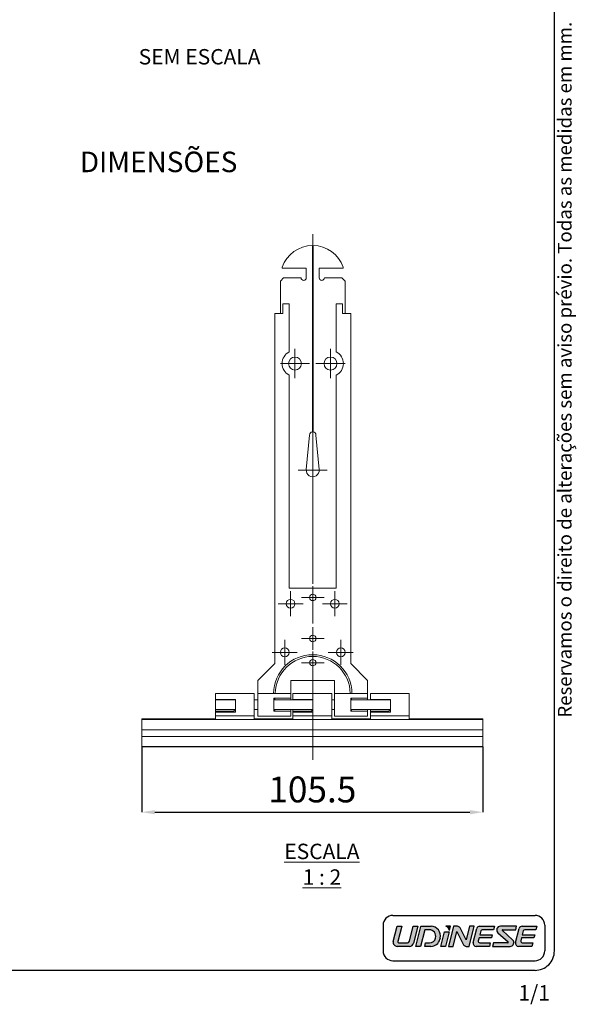
# Model space of a CAD drawing. Units: millimetres. Extents: x 10 to 203, y 5 to 287.
# Drawn here: x 117 to 203, y 5 to 157 of the extents above; entities that cross this region are included whole.
import ezdxf

# ---------------------------------------------------------------- set-up
doc = ezdxf.new("R2010")
doc.units = ezdxf.units.MM
doc.header["$PDSIZE"] = -1
doc.layers.add('DESENHO', color=179, linetype='Continuous', lineweight=15)
doc.layers.add('LAYOUT_', color=7, linetype='Continuous', lineweight=30)
doc.layers.add('LOGOTIPO', color=7, linetype='Continuous')
doc.layers.add('TEXTOS_EM_PORTUGUES', color=7, linetype='Continuous')
doc.styles.add('SLDTEXTSTYLE0', font='TXT', dxfattribs={"width": 0.605})
doc.styles.add('SLDTEXTSTYLE1', font='TXT', dxfattribs={"width": 0.75})
doc.dimstyles.new('SLDDIMSTYLE1', dxfattribs={"dimtxt": 4, "dimasz": 2, "dimexe": 0, "dimexo": 0.0625, "dimgap": 1, "dimtad": 1, "dimdec": 1, "dimlfac": 2, "dimrnd": 1e-09, "dimzin": 12, "dimdsep": 46, "dimtxsty": 'SLDTEXTSTYLE1', "dimsah": 1, "dimcen": 0.09, "dimadec": 0, "dimazin": 3, "dimtfac": 1, "dimtdec": 1, "dimtofl": 0, "dimtmove": 0, "dimatfit": 3, "dimfxl": 0, "dimfrac": 2, "dimtolj": 1, "dimtzin": 12, "dimarcsym": 0})

# ---------------------------------------------------------------- blocks, each defined once
blk = doc.blocks.new('*D36')
at = {"color": 0, "linetype": 'ByBlock', "lineweight": -2}
for p, q in [((136.1486807836516, 44.54349975197204), (136.1486807836516, 34.45203476674011)), ((188.8986807836516, 44.54349975197204), (188.8986807836516, 34.45203476674011)), ((138.1486807836516, 34.45203476674011), (186.8986807836516, 34.45203476674011))]:
    blk.add_line(p, q, dxfattribs=at)
at = {"color": 0, "linetype": 'ByBlock'}
for points in [[(136.1486807836516, 34.45203476674011), (138.1486807836516, 34.11870143340671), (138.1486807836516, 34.78536810007351)], [(188.8986807836516, 34.45203476674011), (186.8986807836516, 34.11870143340671), (186.8986807836516, 34.78536810007351)]]:
    blk.add_solid(points, dxfattribs=at)
at = {"layer": 'DEFPOINTS', "color": 0, "linetype": 'ByBlock'}
for p in [(136.1486807836516, 44.60599975197204), (188.8986807836516, 44.60599975197204)]:
    blk.add_point(p, dxfattribs=at)
at = {"color": 0, "linetype": 'ByBlock', "insert": (162.5236807836516, 37.45203476674011), "char_height": 4, "attachment_point": 5, "style": 'SLDTEXTSTYLE1'}
blk.add_mtext('105.5', dxfattribs=at)
blk = doc.blocks.new('SW_CENTERMARKSYMBOL_0')
at = {"layer": 'DESENHO', "color": 0}
for p, q in [((0, 1.250000000000001), (0, 2.250000000000002)), ((-1.250000000000001, 0), (-2.250000000000002, 0)), ((0, 0), (-1.250000000000001, 0)), ((0, 0), (0, 1.250000000000001)), ((0, 0), (0, -1.250000000000001)), ((0, 0), (1.250000000000001, 0)), ((1.250000000000001, 0), (2.250000000000002, 0)), ((0, -1.250000000000001), (0, -2.250000000000002))]:
    blk.add_line(p, q, dxfattribs=at)
blk = doc.blocks.new('SW_CENTERMARKSYMBOL_1')
at = {"layer": 'DESENHO', "color": 0}
for p, q in [((0, 1.250000000000001), (0, 2.250000000000002)), ((-1.250000000000001, 0), (-2.250000000000002, 0)), ((0, 0), (-1.250000000000001, 0)), ((0, 0), (0, 1.250000000000001)), ((0, 0), (0, -1.250000000000001)), ((0, 0), (1.250000000000001, 0)), ((1.250000000000001, 0), (2.250000000000002, 0)), ((0, -1.250000000000001), (0, -2.250000000000002))]:
    blk.add_line(p, q, dxfattribs=at)
blk = doc.blocks.new('SW_CENTERMARKSYMBOL_2')
at = {"layer": 'DESENHO', "color": 0}
for p, q in [((0, 1.249999999999987), (0, 1.749999999999988)), ((-1.250000000000001, 0), (-1.750000000000002, 0)), ((0, 0), (-1.250000000000001, 0)), ((0, 0), (0, 1.249999999999987)), ((0, 0), (0, -1.250000000000001)), ((0, 0), (1.249999999999973, 0)), ((1.249999999999973, 0), (1.749999999999974, 0)), ((0, -1.250000000000001), (0, -4.018540411219962))]:
    blk.add_line(p, q, dxfattribs=at)
blk = doc.blocks.new('SW_CENTERMARKSYMBOL_3')
at = {"layer": 'DESENHO', "color": 0}
for p, q in [((0, 1.250000000000001), (0, 1.924999999999996)), ((-1.250000000000001, 0), (-1.924999999999982, 0)), ((0, 0), (-1.250000000000001, 0)), ((0, 0), (0, 1.250000000000001)), ((0, 0), (0, -1.250000000000001)), ((0, 0), (1.250000000000001, 0)), ((1.250000000000001, 0), (1.92500000000001, 0)), ((0, -1.250000000000001), (0, -1.924999999999982))]:
    blk.add_line(p, q, dxfattribs=at)
blk = doc.blocks.new('SW_CENTERMARKSYMBOL_4')
at = {"layer": 'DESENHO', "color": 0}
for p, q in [((0, 1.250000000000001), (0, 1.924999999999996)), ((-1.250000000000001, 0), (-1.92500000000001, 0)), ((0, 0), (-1.250000000000001, 0)), ((0, 0), (0, 1.250000000000001)), ((0, 0), (0, -1.250000000000001)), ((0, 0), (1.250000000000001, 0)), ((1.250000000000001, 0), (1.924999999999982, 0)), ((0, -1.250000000000001), (0, -1.924999999999982))]:
    blk.add_line(p, q, dxfattribs=at)
blk = doc.blocks.new('SW_CENTERMARKSYMBOL_5')
at = {"layer": 'DESENHO', "color": 0}
for p, q in [((0, 1.250000000000001), (0, 1.750000000000002)), ((-1.250000000000001, 0), (-1.750000000000002, 0)), ((0, 0), (-1.250000000000001, 0)), ((0, 0), (0, 1.250000000000001)), ((0, 0), (0, -1.250000000000001)), ((0, 0), (1.249999999999973, 0)), ((1.249999999999973, 0), (1.749999999999974, 0)), ((0, -1.250000000000001), (0, -15.02821982002712))]:
    blk.add_line(p, q, dxfattribs=at)
blk = doc.blocks.new('SW_CENTERMARKSYMBOL_6')
at = {"layer": 'DESENHO', "color": 0}
for p, q in [((0, 1.250000000000008), (0, 1.750000000000008)), ((-1.250000000000001, 0), (-1.750000000000002, 0)), ((0, 0), (-1.250000000000001, 0)), ((0, 0), (0, 1.250000000000008)), ((0, 0), (0, -1.250000000000001)), ((0, 0), (1.249999999999973, 0)), ((1.249999999999973, 0), (1.749999999999974, 0)), ((0, -1.250000000000001), (0, -1.750000000000002))]:
    blk.add_line(p, q, dxfattribs=at)
blk = doc.blocks.new('SW_CENTERMARKSYMBOL_7')
at = {"layer": 'DESENHO', "color": 0}
for p, q in [((0, 1.250000000000001), (0, 1.92500000000001)), ((-1.250000000000001, 0), (-1.92500000000001, 0)), ((0, 0), (-1.250000000000001, 0)), ((0, 0), (0, 1.250000000000001)), ((0, 0), (0, -1.250000000000001)), ((0, 0), (1.250000000000001, 0)), ((1.250000000000001, 0), (1.92500000000001, 0)), ((0, -1.250000000000001), (0, -1.92500000000001))]:
    blk.add_line(p, q, dxfattribs=at)
blk = doc.blocks.new('SW_CENTERMARKSYMBOL_8')
at = {"layer": 'DESENHO', "color": 0}
for p, q in [((0, 1.250000000000001), (0, 1.924999999999996)), ((-1.250000000000001, 0), (-1.92500000000001, 0)), ((0, 0), (-1.250000000000001, 0)), ((0, 0), (0, 1.250000000000001)), ((0, 0), (0, -1.250000000000001)), ((0, 0), (1.250000000000001, 0)), ((1.250000000000001, 0), (1.924999999999982, 0)), ((0, -1.250000000000001), (0, -1.924999999999996))]:
    blk.add_line(p, q, dxfattribs=at)
blk = doc.blocks.new('SW_CENTERMARKSYMBOL_9')
at = {"layer": 'DESENHO', "color": 0}
for p, q in [((0, 1.250000000000001), (0, 36.49111219036469)), ((-1.250000000000001, 0), (-2.250000000000002, 0)), ((0, 0), (-1.250000000000001, 0)), ((0, 0), (0, 1.250000000000001)), ((0, 0), (0, -1.250000000000001)), ((0, 0), (1.249999999999973, 0)), ((1.249999999999973, 0), (2.249999999999974, 0)), ((0, -1.250000000000001), (0, -17.58506622535599))]:
    blk.add_line(p, q, dxfattribs=at)

msp = doc.modelspace()

# ---------------------------------------------------------------- hatches: boundary and pattern name
at = {"layer": 'LOGOTIPO'}
h = msp.add_hatch(color=0, dxfattribs=at)
edge = h.paths.add_edge_path(flags=0)
edge.add_arc((175.6577523928365, 14.33078248125872), 0.6215022067439978, 165.9002466872054, 270.0000000000008)
edge.add_line((175.6577523928365, 13.7092802745147), (177.5802283694024, 13.70928027451477))
edge.add_arc((177.5802283694025, 14.33060966103763), 0.6213293865228576, 269.999999999993, 346.0258134815784)
edge.add_line((178.1831692772032, 14.1805681059364), (178.839240418302, 16.81698525803304))
edge.add_line((178.839240418302, 16.81698525803304), (178.1219678942961, 16.81698525803304))
edge.add_line((178.1219678942961, 16.81698525803304), (177.5413024847842, 14.49426801181148))
edge.add_arc((177.2397798011778, 14.56964687802445), 0.3108020305607972, 269.99999999998954, 345.9640792897606, ccw=False)
edge.add_line((177.2397798011777, 14.25884484746364), (175.9145884947553, 14.25884484746374))
edge.add_arc((175.9145884947552, 14.41257304942106), 0.1537282019573158, 165.9002466872169, 270.0000000000318, ccw=False)
edge.add_line((175.765491652475, 14.45002290521597), (176.3600206675059, 16.81698525803305))
edge.add_line((176.3600206675059, 16.81698525803305), (175.6414242047224, 16.81698525803305))
edge.add_line((175.6414242047224, 16.81698525803305), (175.0549741431988, 14.48218715341696))
h = msp.add_hatch(color=0, dxfattribs=at)
edge = h.paths.add_edge_path(flags=0)
edge.add_arc((180.6066270088186, 15.25565330975113), 1.017858298491686, 346.0457995539381, 450.0000000000008)
edge.add_line((180.6066270088186, 16.2735116082428), (179.9080033703141, 16.2735116082428))
edge.add_line((179.9080033703141, 16.2735116082428), (179.2669608844476, 13.7092802745147))
edge.add_line((179.2669608844476, 13.7092802745147), (178.5458486518407, 13.7092802745147))
edge.add_line((178.5458486518407, 13.7092802745147), (179.3080372918932, 16.75810782670517))
edge.add_arc((179.3834456789439, 16.73925618128046), 0.07772907675255764, 89.99999999995731, 165.9640792896989, ccw=False)
edge.add_line((179.3834456789439, 16.81698525803309), (180.8960502920245, 16.81698525803314))
edge.add_arc((180.8960502920244, 15.35582443589626), 1.461160822136881, -14.087393022713513, 89.99999999999687, ccw=False)
edge.add_line((182.3132675721362, 15.00017555131993), (182.2658222392574, 14.81111170623977))
edge.add_arc((180.853323204415, 15.16557655313132), 1.456296278616622, 270, 345.91260697728615, ccw=False)
edge.add_line((180.853323204415, 13.7092802745147), (179.9077796191931, 13.7092802745147))
edge.add_line((179.9077796191931, 13.7092802745147), (180.045167473149, 14.25884484746363))
edge.add_line((180.045167473149, 14.25884484746363), (180.6602777965311, 14.25884484746369))
edge.add_arc((180.6602777965312, 15.2147789639596), 0.9559341164959172, 269.9999999999991, 346.0457995539397)
edge.add_line((181.5880011475079, 14.98425907515753), (181.5944470847016, 15.01020063917934))
h = msp.add_hatch(color=0, dxfattribs=at)
edge = h.paths.add_edge_path(flags=0)
edge.add_arc((182.8690226920802, 15.98592266097115), 0.8832940640049242, 12.91508462705582, 70.19774029422416)
edge.add_line((183.1682606630509, 16.8169852580331), (183.8885031823768, 16.8169852580331))
edge.add_line((183.8885031823768, 16.8169852580331), (183.7299715219689, 16.18334483758745))
h = msp.add_hatch(color=0, dxfattribs=at)
edge = h.paths.add_edge_path(flags=0)
edge.add_line((186.3268056121938, 14.71951217157491), (185.3804951557907, 16.56358216118051))
edge.add_arc((184.9656370667342, 16.35069189681242), 0.4662933612205732, 27.16526500442109, 90.00000000008032)
edge.add_line((184.9656370667336, 16.8169852580331), (184.3688188428421, 16.81698525803309))
edge.add_line((184.3688188428421, 16.81698525803309), (183.5919111973537, 13.7092802745147))
edge.add_line((183.5919111973537, 13.7092802745147), (184.3128008491956, 13.7092802745147))
edge.add_line((184.3128008491956, 13.7092802745147), (184.8849103820498, 15.99777319474027))
edge.add_line((184.8849103820498, 15.99777319474027), (185.9295763393944, 13.96256220039575))
edge.add_arc((186.3442847813421, 14.17543044488396), 0.4661501703681106, 207.1712547546421, 270.000000000165)
edge.add_line((186.3442847813434, 13.70928027451585), (186.7954285671524, 13.70928027451585))
edge.add_line((186.7954285671524, 13.70928027451585), (187.5723362126409, 16.81698525803435))
edge.add_line((187.5723362126409, 16.81698525803435), (186.851161329908, 16.81698525803435))
edge.add_line((186.851161329908, 16.81698525803435), (186.3268056121938, 14.71951217157491))
h = msp.add_hatch(color=0, dxfattribs=at)
edge = h.paths.add_edge_path(flags=0)
edge.add_line((190.0608288753349, 14.25884484746364), (189.9186104543091, 13.7092802745147))
edge.add_line((189.9186104543091, 13.7092802745147), (187.8726386946292, 13.70928027451468))
edge.add_arc((187.8726386946292, 14.17543044488304), 0.466150170368367, 165.947956938766, 270, ccw=False)
edge.add_line((187.4204377964049, 14.28861316873998), (187.9649263720091, 16.46401781152169))
edge.add_arc((188.4171272702333, 16.35083508766466), 0.4661501703683788, 89.99999999998869, 165.9479569387547, ccw=False)
edge.add_line((188.4171272702334, 16.8169852580331), (190.6955181816193, 16.81698525803305))
edge.add_line((190.6955181816193, 16.81698525803305), (190.5595840004554, 16.27323551546524))
edge.add_line((190.5595840004554, 16.27323551546524), (188.8198059973294, 16.27313420090386))
edge.add_arc((188.8198195726183, 16.04001875618829), 0.2331154451108496, 90.00333657325847, 165.9466798591696)
edge.add_line((188.59368123298, 16.09662495810021), (188.4434227851272, 15.49635158227947))
edge.add_line((188.4434227851272, 15.49635158227947), (190.3657276879183, 15.49630175513679))
edge.add_line((190.3657276879183, 15.49630175513679), (190.2488881415146, 15.0301062536815))
edge.add_line((190.2488881415146, 15.0301062536815), (188.3269999835353, 15.03015607002182))
edge.add_line((188.3269999835353, 15.03015607002182), (188.2066029552791, 14.54820877124125))
edge.add_arc((188.432572322575, 14.49175853203833), 0.2329136845747031, 165.9738043624028, 270.0000000000008)
edge.add_line((188.432572322575, 14.25884484746364), (190.0608288753349, 14.25884484746364))
h = msp.add_hatch(color=0, dxfattribs=at)
edge = h.paths.add_edge_path(flags=0)
edge.add_arc((191.6231963472093, 16.24455538684342), 0.572429871189617, 90, 228.0364727163088)
edge.add_line((191.2404368733525, 15.81891335108689), (192.8267658364344, 14.39240377668885))
edge.add_arc((192.7755461346039, 14.33544566161392), 0.07660081415030567, -89.99999999997948, 48.03647271630132, ccw=False)
edge.add_line((192.7755461346039, 14.25884484746364), (190.5414778007214, 14.25884484746364))
edge.add_line((190.5414778007214, 14.25884484746364), (190.3992593796957, 13.7092802745147))
edge.add_line((190.3992593796957, 13.7092802745147), (193.1395595093628, 13.70928027451457))
edge.add_arc((193.1395595093627, 14.28186014259098), 0.572579868076414, 270.0000000000122, 408.0281499899015)
edge.add_line((193.5224811202382, 14.70755809331546), (191.9321833499527, 16.1380544885488))
edge.add_arc((191.9841422911421, 16.1958177856779), 0.07769382256492928, 89.9999999999992, 228.0281499899016, ccw=False)
edge.add_line((191.9841422911421, 16.2735116082428), (194.0035155580788, 16.27351160824281))
edge.add_line((194.0035155580788, 16.27351160824281), (194.1393807177008, 16.8169852580331))
edge.add_line((194.1393807177008, 16.8169852580331), (191.6231963472093, 16.8169852580331))
h = msp.add_hatch(color=0, dxfattribs=at)
edge = h.paths.add_edge_path(flags=0)
edge.add_arc((195.3872065204528, 16.04001872717095), 0.2331171589123595, 89.99808524951538, 165.9466798592196, ccw=False)
edge.add_line((195.3872143109253, 16.27313588595318), (197.1270156566897, 16.27307774405355))
edge.add_line((197.1270156566897, 16.27307774405355), (197.2629033166033, 16.81698525803305))
edge.add_line((197.2629033166033, 16.81698525803305), (194.9845178141017, 16.8169852580331))
edge.add_arc((194.9845178141017, 16.35083508766468), 0.4661501703683962, 90, 165.9478906332064)
edge.add_line((194.5323170468585, 16.46401833483118), (193.9878258021932, 14.28861371657783))
edge.add_arc((194.440026588582, 14.17543046461931), 0.46615019010462, 165.9478906332098, 270.0000000000008)
edge.add_line((194.440026588582, 13.7092802745147), (196.4859956804488, 13.7092802745147))
edge.add_line((196.4859956804488, 13.7092802745147), (196.6311988724206, 14.25884484746363))
edge.add_line((196.6311988724206, 14.25884484746363), (194.9999500007762, 14.25884484746364))
edge.add_arc((194.9999500007762, 14.49175392723893), 0.2329090797752655, 165.9891834554762, 270, ccw=False)
edge.add_line((194.7739699572909, 14.54814239581296), (194.8942036458745, 15.02998584468836))
edge.add_line((194.8942036458745, 15.02998584468836), (196.816230718791, 15.0299360247473))
edge.add_line((196.816230718791, 15.0299360247473), (196.9330702651948, 15.49613152620215))
edge.add_line((196.9330702651948, 15.49613152620215), (195.0107653624038, 15.49618135334484))
edge.add_line((195.0107653624038, 15.49618135334484), (195.1610665183068, 16.09662534523611))
msp.add_hatch(color=0, dxfattribs=at).paths.add_polyline_path([(183.6746101160363, 15.96250355287288), (182.9537968055233, 15.962587611733), (182.3904834578264, 13.7092802745147), (183.1113177825514, 13.7092802745147)], flags=0)

# ---------------------------------------------------------------- linework, layer by layer
at = {"color": 0, "linetype": 'Continuous', "lineweight": 15}
for p, q in [((162.5361807836516, 93.2694375603622), (162.5361807836516, 122.0716938355586)), ((162.6361807836516, 122.0716938355586), (162.6361807836516, 93.2694375603622)), ((161.5861807836516, 118.5719438418089), (157.9547663128878, 118.5719438418089)), ((161.5861807836516, 117.0719438418089), (161.5861807836516, 118.5719438418089)), ((163.5861807836516, 118.5719438418089), (167.2175952544154, 118.5719438418089)), ((163.5861807836516, 117.0719438418089), (163.5861807836516, 118.5719438418089)), ((158.0861807836516, 117.0719438418089), (157.5861807836516, 116.5719438418089)), ((157.5861807836516, 116.5719438418089), (157.5861807836516, 111.5719438418089)), ((158.0861807836516, 117.0719438418089), (160.7861807836516, 117.0719438418089)), ((167.0861807836516, 117.0719438418089), (164.3861807836516, 117.0719438418089)), ((167.5861807836516, 116.5719438418089), (167.0861807836516, 117.0719438418089)), ((167.5861807836516, 116.5719438418089), (167.5861807836516, 111.5719438418089)), ((157.9611807836516, 111.5719438418089), (157.9611807836516, 113.0719438418089)), ((157.9611807836516, 113.0719438418089), (158.9611807836516, 113.0719438418089)), ((158.9611807836516, 113.0719438418089), (158.9611807836516, 105.6203806630512)), ((166.2111807836516, 105.6203806630512), (166.2111807836516, 113.0719438418089)), ((166.2111807836516, 113.0719438418089), (167.2111807836516, 113.0719438418089)), ((167.2111807836516, 113.0719438418089), (167.2111807836516, 111.5719438418089)), ((156.7111807836516, 57.44694384180889), (156.7111807836516, 111.5719438418089)), ((156.7111807836516, 111.5719438418089), (157.9611807836516, 111.5719438418089)), ((167.2111807836516, 111.5719438418089), (168.4611807836516, 111.5719438418089)), ((168.4611807836516, 111.5719438418089), (168.4611807836516, 57.44694384180889)), ((158.9611807836516, 102.0235070205666), (158.9611807836516, 69.0719438418089)), ((166.2111807836516, 69.0719438418089), (166.2111807836516, 102.0235070205666)), ((161.5904341044704, 87.4140771739941), (162.0861807836516, 92.77194384180892)), ((163.5819274628329, 87.4140771739941), (163.0861807836516, 92.77194384180892)), ((158.9611807836516, 69.0719438418089), (166.2111807836516, 69.0719438418089)), ((154.0861807836516, 54.8219438418089), (156.7111807836516, 57.44694384180889)), ((168.4611807836516, 57.44694384180889), (171.0861807836516, 54.8219438418089)), ((154.0861807836516, 52.8219438418089), (154.0861807836516, 54.8219438418089)), ((165.9611807836516, 54.8219438418089), (159.2111807836516, 54.8219438418089)), ((159.2111807836516, 54.8219438418089), (159.2111807836516, 52.8219438418089)), ((165.9611807836516, 52.8219438418089), (165.9611807836516, 54.8219438418089)), ((171.0861807836516, 54.8219438418089), (171.0861807836516, 52.8219438418089)), ((153.5236807836516, 52.82194384180887), (147.5236807836516, 52.82194384180887)), ((147.5236807836516, 52.82194384180887), (147.5236807836516, 51.88985818521791)), ((150.6236807836516, 51.88985818521791), (147.5236807836516, 51.88985818521791)), ((147.5236807836516, 51.82194384180887), (147.5236807836516, 51.88985818521791)), ((150.6236807836516, 51.82194384180887), (147.5236807836516, 51.82194384180887)), ((147.5236807836516, 51.82194384180887), (147.5236807836516, 50.32194384180887)), ((150.4236807836516, 51.88985818521791), (150.4236807836516, 51.82194384180887)), ((150.6236807836516, 49.90470455170195), (150.6236807836516, 51.88985818521791)), ((153.5236807836516, 49.3521171431428), (153.5236807836516, 52.82194384180887)), ((154.0861807836516, 51.82194384180887), (153.5236807836516, 51.82194384180887)), ((154.0861807836516, 52.8219438418089), (154.0861807836516, 49.3219438418089)), ((156.6486807836516, 52.8219438418089), (154.0861807836516, 52.8219438418089)), ((156.7860027290212, 52.81786529020554), (156.511358838282, 52.82602239341225)), ((156.5861807836516, 52.0719438418089), (159.2111807836516, 52.0719438418089)), ((156.5861807836516, 50.0719438418089), (156.5861807836516, 52.0719438418089)), ((162.6236807836517, 51.82194384180887), (156.5861807836516, 51.82194384180887)), ((156.7860632834952, 52.8219438418089), (156.6486807836516, 52.8219438418089)), ((156.7111807836516, 52.0719438418089), (156.7111807836516, 51.82194384180887)), ((156.7860632834952, 52.8219438418089), (156.7860027290212, 52.81786529020554)), ((159.2111807836516, 52.8219438418089), (156.7860632834952, 52.8219438418089)), ((159.2111807836516, 52.8219438418089), (159.2111807836516, 52.0719438418089)), ((159.2111807836516, 51.82194384180887), (159.2111807836516, 52.0719438418089)), ((165.5236807836516, 52.82194384180887), (159.5236807836516, 52.82194384180887)), ((159.5236807836516, 52.82194384180887), (159.5236807836516, 51.88985818521791)), ((162.6236807836517, 51.88985818521791), (159.5236807836516, 51.88985818521791)), ((159.5236807836516, 51.82194384180887), (159.5236807836516, 51.88985818521792)), ((162.4236807836516, 51.88985818521792), (162.4236807836516, 51.82194384180887)), ((162.6236807836517, 49.90470455170195), (162.6236807836517, 51.88985818521791)), ((165.5236807836516, 49.3521171431428), (165.5236807836516, 52.82194384180887)), ((165.9611807836516, 51.82194384180887), (165.5236807836516, 51.82194384180887)), ((165.9611807836516, 52.8219438418089), (165.9611807836516, 49.3219438418089)), ((168.386298283808, 52.8219438418089), (165.9611807836516, 52.8219438418089)), ((168.386298283808, 52.8219438418089), (168.6610632834952, 52.8219438418089)), ((168.4611807836516, 52.0719438418089), (171.0861807836516, 52.0719438418089)), ((168.4611807836516, 50.0719438418089), (168.4611807836516, 52.0719438418089)), ((174.6236807836516, 51.82194384180887), (168.4611807836516, 51.82194384180887)), ((168.5861807836516, 52.0719438418089), (168.5861807836516, 51.82194384180887)), ((171.0861807836516, 52.8219438418089), (168.6610632834952, 52.8219438418089)), ((171.0861807836516, 52.8219438418089), (171.0861807836516, 52.0719438418089)), ((171.0861807836516, 51.82194384180887), (171.0861807836516, 52.0719438418089)), ((177.5236807836516, 52.82194384180887), (171.5236807836516, 52.82194384180887)), ((171.5236807836516, 52.82194384180887), (171.5236807836516, 51.88985818521791)), ((174.6236807836516, 51.88985818521791), (171.5236807836516, 51.88985818521791)), ((171.5236807836516, 51.82194384180887), (171.5236807836516, 51.88985818521791)), ((174.4236807836516, 51.88985818521791), (174.4236807836516, 51.82194384180887)), ((174.6236807836516, 49.90470455170195), (174.6236807836516, 51.88985818521791)), ((177.5236807836516, 49.3521171431428), (177.5236807836516, 52.82194384180887)), ((147.5236807836516, 50.32194384180887), (150.6236807836516, 50.32194384180887)), ((147.5236807836516, 50.0793670250509), (147.5236807836516, 50.32194384180887)), ((150.4236807836516, 50.32194384180887), (150.4236807836516, 50.0793670250509)), ((150.4236807836516, 50.25402949839984), (150.6236807836516, 50.25402949839984)), ((153.5236807836516, 50.32194384180887), (154.0861807836516, 50.32194384180887)), ((156.5861807836516, 50.32194384180887), (162.6236807836517, 50.32194384180887)), ((156.7111807836516, 50.32194384180887), (156.7111807836516, 50.0719438418089)), ((159.2111807836516, 50.0719438418089), (159.2111807836516, 50.32194384180887)), ((159.5236807836516, 50.0793670250509), (159.5236807836516, 50.32194384180887)), ((162.4236807836516, 50.32194384180887), (162.4236807836516, 50.0793670250509)), ((162.4236807836516, 50.25402949839984), (162.6236807836517, 50.25402949839984)), ((165.5236807836516, 50.32194384180887), (165.9611807836516, 50.32194384180887)), ((168.4611807836516, 50.32194384180887), (174.6236807836516, 50.32194384180887)), ((168.5861807836516, 50.32194384180887), (168.5861807836516, 50.0719438418089)), ((171.0861807836516, 50.0719438418089), (171.0861807836516, 50.32194384180887)), ((171.5236807836516, 50.0793670250509), (171.5236807836516, 50.32194384180887)), ((174.4236807836516, 50.32194384180887), (174.4236807836516, 50.0793670250509)), ((174.4236807836516, 50.25402949839984), (174.6236807836516, 50.25402949839984)), ((136.1486807836516, 48.9031443968914), (147.5236807836516, 48.9031443968914)), ((136.1486807836516, 48.77414761131545), (136.1486807836516, 48.9031443968914)), ((147.5236807836516, 48.77414761131545), (136.1486807836516, 48.77414761131545)), ((136.1486807836516, 48.77414761131545), (136.1486807836516, 47.19843630125794)), ((147.5236807836516, 50.0793670250509), (150.4236807836516, 50.0793670250509)), ((147.5236807836516, 50.0793670250509), (147.5236807836516, 49.90470455170195)), ((147.5236807836516, 49.90470455170195), (150.6236807836516, 49.90470455170195)), ((147.5236807836516, 49.90470455170195), (147.5236807836516, 49.3521171431428)), ((153.5236807836516, 49.3521171431428), (147.5236807836516, 49.3521171431428)), ((147.5236807836516, 49.3521171431428), (147.5236807836516, 48.77414761131545)), ((153.5236807836516, 48.77414761131545), (147.5236807836516, 48.77414761131545)), ((153.5236807836516, 48.77414761131545), (153.5236807836516, 49.3521171431428)), ((153.5236807836516, 48.9031443968914), (159.5236807836516, 48.9031443968914)), ((159.5236807836516, 48.77414761131545), (153.5236807836516, 48.77414761131545)), ((154.0861807836516, 49.3219438418089), (159.2111807836516, 49.3219438418089)), ((159.2111807836516, 50.0719438418089), (156.5861807836516, 50.0719438418089)), ((159.2111807836516, 50.0719438418089), (159.2111807836516, 49.3219438418089)), ((159.5236807836516, 50.0793670250509), (162.4236807836516, 50.0793670250509)), ((159.5236807836516, 50.0793670250509), (159.5236807836516, 49.90470455170195)), ((159.5236807836516, 49.90470455170195), (162.6236807836517, 49.90470455170195)), ((159.5236807836516, 49.90470455170195), (159.5236807836516, 49.3521171431428)), ((165.5236807836516, 49.3521171431428), (159.5236807836516, 49.3521171431428)), ((159.5236807836516, 49.3521171431428), (159.5236807836516, 48.77414761131545)), ((165.5236807836516, 48.77414761131545), (159.5236807836516, 48.77414761131545)), ((165.5236807836516, 48.77414761131545), (165.5236807836516, 49.3521171431428)), ((165.5236807836516, 48.9031443968914), (171.5236807836516, 48.9031443968914)), ((171.5236807836516, 48.77414761131545), (165.5236807836516, 48.77414761131545)), ((165.9611807836516, 49.3219438418089), (171.0861807836516, 49.3219438418089)), ((171.0861807836516, 50.0719438418089), (168.4611807836516, 50.0719438418089)), ((171.0861807836516, 50.0719438418089), (171.0861807836516, 49.3219438418089)), ((171.5236807836516, 50.0793670250509), (174.4236807836516, 50.0793670250509)), ((171.5236807836516, 50.0793670250509), (171.5236807836516, 49.90470455170195)), ((171.5236807836516, 49.90470455170195), (174.6236807836516, 49.90470455170195)), ((171.5236807836516, 49.90470455170195), (171.5236807836516, 49.3521171431428)), ((177.5236807836516, 49.3521171431428), (171.5236807836516, 49.3521171431428)), ((171.5236807836516, 49.3521171431428), (171.5236807836516, 48.77414761131545)), ((177.5236807836516, 48.77414761131545), (171.5236807836516, 48.77414761131545)), ((177.5236807836516, 48.77414761131545), (177.5236807836516, 49.3521171431428)), ((188.8986807836516, 48.9031443968914), (177.5236807836516, 48.9031443968914)), ((188.8986807836516, 48.77414761131545), (177.5236807836516, 48.77414761131545)), ((188.8986807836516, 48.77414761131545), (188.8986807836516, 48.9031443968914)), ((188.8986807836516, 48.77414761131545), (188.8986807836516, 47.19843630125794)), ((188.8986807836516, 47.19843630125794), (136.1486807836516, 47.19843630125794)), ((136.1486807836516, 47.19843630125794), (136.1486807836516, 46.14564960429075)), ((188.8986807836516, 47.19843630125794), (188.8986807836516, 46.14564960429075)), ((188.8986807836516, 46.14564960429075), (136.1486807836516, 46.14564960429075)), ((136.1486807836516, 46.14564960429075), (136.1486807836516, 44.60599975197204)), ((188.8986807836516, 46.14564960429075), (188.8986807836516, 44.60599975197204)), ((188.8986807836516, 44.60599975197204), (136.1486807836516, 44.60599975197204)), ((136.1486807836516, 44.60599975197204), (136.1486807836516, 44.55296366572922)), ((136.1486807836516, 44.55296366572922), (188.8986807836516, 44.55296366572922)), ((188.8986807836516, 44.60599975197204), (188.8986807836516, 44.55296366572922))]:
    msp.add_line(p, q, dxfattribs=at)
for centre, radius in [((159.8361807836516, 103.8219438418089), 1), ((165.3361807836516, 103.8219438418089), 1), ((159.1611807836516, 66.69030271243517), 0.6749999999999545), ((162.5861807836516, 67.66021035328303), 0.5), ((166.0111807836516, 66.69030271243517), 0.674999999999983), ((162.5861807836516, 61.31533184695431), 0.5), ((158.2486807836516, 59.17016410243504), 0.6750000000000398), ((166.9236807836516, 59.17016410243504), 0.6750000000000114), ((162.5861807836516, 57.5719438418089), 0.5)]:
    msp.add_circle(centre, radius, dxfattribs=at)
for centre, radius, start, end in [((162.5861807836516, 117.0719438418089), 5.000000000000006, 90.57296734485696, 160.9416675171072), ((162.5861807836516, 117.0719438418089), 5.000000000000001, 19.0583324828929, 89.42703265514272), ((157.9547663128878, 118.6719438418089), 0.1000000000000143, 160.9416675171076, 270.0000000000008), ((167.2175952544154, 118.6719438418089), 0.09999999999999432, 270.0000000000008, 19.05833248290304), ((161.1861807836516, 117.0719438418089), 0.4000000000000057, 180, 0), ((163.9861807836516, 117.0719438418089), 0.3999999999999773, 180, 0), ((159.8361807836516, 103.8219438418089), 2.000000000000006, 115.9444797723696, 244.0555202276318), ((165.3361807836516, 103.8219438418089), 2.000000000000019, 295.9444797723706, 64.05552022762973), ((162.5861807836516, 92.77194384180889), 0.5000000000000033, 95.73917047726478, 179.9999999999968), ((162.5861807836516, 92.77194384180889), 0.5000000000000061, 3.256887993818641e-12, 84.26082952273198), ((162.5861807836516, 87.3219438418089), 1.00000000000002, 174.7136519412064, 5.286348058793467), ((162.5861807836516, 52.73378946146701), 6.075522083054254, 0.8313773065696248, 179.1301552910875), ((162.5861807836516, 52.73378946146701), 5.800787378485272, 0.8707556482518483, 179.1292443517482)]:
    msp.add_arc(centre, radius, start, end, dxfattribs=at)
at = {"layer": 'DESENHO', "color": 0, "lineweight": 30}
for p, q in [((174.9811969130173, 18.49859389592369), (196.9811969130173, 18.49859389592369)), ((173.4811969130172, 16.99859389592368), (173.4811969130172, 12.9985938959237)), ((198.4811969130172, 16.99859389592368), (198.4811969130172, 12.9985938959237)), ((174.9811969130173, 11.49859389592369), (196.9811969130173, 11.49859389592369))]:
    msp.add_line(p, q, dxfattribs=at)
for centre, radius, start, end in [((174.9811969130173, 16.99859389592369), 1.500000000000028, 90, 180.0000000000012), ((196.9811969130173, 16.99859389592369), 1.5, 4.071109992273301e-13, 90), ((174.9811969130173, 12.99859389592369), 1.500000000000028, 179.9999999999996, 270.0000000000008), ((196.9811969130173, 12.99859389592369), 1.500000000000002, 270.0000000000008, 4.071109992273379e-13)]:
    msp.add_arc(centre, radius, start, end, dxfattribs=at)
at = {"layer": 'LAYOUT_', "color": 0, "lineweight": 30}
for p, q in [((199.9811969130172, 12.99859389592371), (199.9811969130172, 283.9985938959237)), ((196.9811969130172, 9.99859389592369), (12.98119691301727, 9.998593895923685))]:
    msp.add_line(p, q, dxfattribs=at)
msp.add_arc((196.9811969130173, 12.99859389592369), 3.000000000000004, 269.9999999999997, 3.731850826250562e-13, dxfattribs=at)
at = {"layer": 'LOGOTIPO', "color": 0}
for p, q in [((175.0549741431988, 14.48218715341696), (175.6414242047224, 16.81698525803305)), ((175.6414242047224, 16.81698525803305), (176.3600206675059, 16.81698525803305)), ((176.3600206675059, 16.81698525803305), (175.765491652475, 14.45002290521597)), ((177.5413024847841, 14.49426801181149), (178.1219678942961, 16.81698525803304)), ((178.1219678942961, 16.81698525803304), (178.839240418302, 16.81698525803304)), ((178.839240418302, 16.81698525803304), (178.1831692772032, 14.1805681059364)), ((178.5458486518407, 13.7092802745147), (179.3080372918933, 16.75810782670516)), ((179.3834456789439, 16.81698525803309), (180.8960502920245, 16.8169852580331)), ((183.8885031823768, 16.8169852580331), (183.1682606630509, 16.8169852580331)), ((184.3688188428421, 16.81698525803309), (183.5919111973537, 13.7092802745147)), ((183.7299715219689, 16.18334483758745), (183.8885031823768, 16.8169852580331)), ((184.9656370667336, 16.8169852580331), (184.3688188428421, 16.81698525803309)), ((186.851161329908, 16.81698525803435), (186.3268056121938, 14.71951217157491)), ((186.7954285671525, 13.70928027451585), (187.5723362126409, 16.81698525803435)), ((187.5723362126409, 16.81698525803435), (186.851161329908, 16.81698525803435)), ((188.4171272702334, 16.8169852580331), (190.6955181816193, 16.81698525803305)), ((190.6955181816193, 16.81698525803305), (190.5595840004555, 16.27323551546524)), ((194.1393807177008, 16.8169852580331), (191.6231963472093, 16.8169852580331)), ((194.0035155580788, 16.27351160824281), (194.1393807177008, 16.8169852580331)), ((194.9845178141017, 16.8169852580331), (197.2629033166033, 16.81698525803305)), ((197.2629033166033, 16.81698525803305), (197.1270156566897, 16.27307774405355)), ((179.9080033703141, 16.2735116082428), (179.2669608844476, 13.7092802745147)), ((180.6066270088186, 16.2735116082428), (179.9080033703141, 16.2735116082428)), ((182.3904834578264, 13.7092802745147), (182.9537968055233, 15.96258761173301)), ((182.9537968055233, 15.96258761173301), (183.6746101160364, 15.96250355287289)), ((183.6746101160364, 15.96250355287289), (183.1113177825514, 13.7092802745147)), ((184.3128008491957, 13.7092802745147), (184.8849103820498, 15.99777319474027)), ((184.8849103820498, 15.99777319474027), (185.9295763393944, 13.96256220039575)), ((186.3268056121938, 14.71951217157491), (185.3804951557907, 16.56358216118051)), ((187.4204377964049, 14.28861316873998), (187.9649263720092, 16.46401781152167)), ((188.59368123298, 16.09662495810021), (188.4434227851273, 15.49635158227947)), ((188.4434227851273, 15.49635158227947), (190.3657276879184, 15.49630175513679)), ((190.5595840004555, 16.27323551546524), (188.8198059973294, 16.27313420090387)), ((190.3657276879184, 15.49630175513679), (190.2488881415146, 15.03010625368151)), ((191.2404368733525, 15.81891335108689), (192.8267658364344, 14.39240377668886)), ((193.5224811202383, 14.70755809331546), (191.9321833499527, 16.13805448854879)), ((191.9841422911421, 16.2735116082428), (194.0035155580788, 16.27351160824281)), ((193.9878258021932, 14.28861371657783), (194.5323170468585, 16.46401833483118)), ((195.1610665183068, 16.0966253452361), (195.0107653624038, 15.49618135334484)), ((195.0107653624038, 15.49618135334484), (196.9330702651948, 15.49613152620216)), ((197.1270156566897, 16.27307774405355), (195.3872143109253, 16.27313588595318)), ((196.9330702651948, 15.49613152620216), (196.816230718791, 15.0299360247473)), ((177.5802283694024, 13.7092802745147), (175.6577523928365, 13.7092802745147)), ((175.9145884947553, 14.25884484746363), (177.2397798011778, 14.25884484746364)), ((179.2669608844476, 13.7092802745147), (178.5458486518407, 13.7092802745147)), ((179.9077796191931, 13.7092802745147), (180.045167473149, 14.25884484746363)), ((180.853323204415, 13.7092802745147), (179.9077796191931, 13.7092802745147)), ((180.045167473149, 14.25884484746363), (180.6602777965311, 14.25884484746363)), ((181.5880011475079, 14.98425907515753), (181.5944470847016, 15.01020063917934)), ((182.3132675721362, 15.00017555131993), (182.2658222392574, 14.81111170623978)), ((183.1113177825514, 13.7092802745147), (182.3904834578264, 13.7092802745147)), ((183.5919111973537, 13.7092802745147), (184.3128008491957, 13.7092802745147)), ((186.3442847813434, 13.70928027451585), (186.7954285671525, 13.70928027451585)), ((189.9186104543091, 13.7092802745147), (187.8726386946292, 13.7092802745147)), ((188.3269999835353, 15.03015607002182), (188.2066029552791, 14.54820877124125)), ((190.2488881415146, 15.03010625368151), (188.3269999835353, 15.03015607002182)), ((188.432572322575, 14.25884484746364), (190.0608288753349, 14.25884484746364)), ((190.0608288753349, 14.25884484746364), (189.9186104543091, 13.7092802745147)), ((190.5414778007214, 14.25884484746364), (190.3992593796957, 13.7092802745147)), ((190.3992593796957, 13.7092802745147), (193.1395595093628, 13.7092802745147)), ((192.7755461346039, 14.25884484746364), (190.5414778007214, 14.25884484746364)), ((196.4859956804488, 13.7092802745147), (194.440026588582, 13.7092802745147)), ((194.8942036458745, 15.02998584468836), (194.7739699572909, 14.54814239581296)), ((196.816230718791, 15.0299360247473), (194.8942036458745, 15.02998584468836)), ((194.9999500007762, 14.25884484746364), (196.6311988724206, 14.25884484746363)), ((196.6311988724206, 14.25884484746363), (196.4859956804488, 13.7092802745147))]:
    msp.add_line(p, q, dxfattribs=at)
for centre, radius, start, end in [((179.3834456789439, 16.73925618128046), 0.07772907675263241, 89.99999999995809, 165.9640792896947), ((180.8960502920245, 15.35582443589626), 1.461160822136904, 345.9126069772878, 89.99999999999889), ((182.8690226920802, 15.98592266097115), 0.8832940640051365, 12.91508462705541, 70.19774029422251), ((184.9656370667343, 16.35069189681243), 0.466293361220675, 27.1652650044223, 90.00000000008032), ((188.4171272702333, 16.35083508766466), 0.4661501703684365, 89.99999999998953, 165.9479569387556), ((191.6231963472093, 16.24455538684342), 0.5724298711896765, 90, 228.0364727163088), ((194.9845178141017, 16.35083508766468), 0.4661501703684223, 90, 165.9478906332059), ((180.6066270088186, 15.25565330975113), 1.017858298491686, 346.0457995539381, 90), ((188.8198195726183, 16.04001875618829), 0.2331154451108723, 90.00333657325847, 165.9466798591713), ((191.9841422911421, 16.1958177856779), 0.07769382256496665, 90, 228.028149989892), ((195.3872065204528, 16.04001872717095), 0.233117158912402, 89.99808524952317, 165.9466798592238), ((175.6577523928365, 14.33078248125872), 0.6215022067440206, 165.9002466872048, 270.0000000000008), ((175.9145884947552, 14.41257304942106), 0.1537282019574242, 165.9002466872183, 270.000000000022), ((177.2397798011778, 14.56964687802445), 0.3108020305608168, 269.9999999999956, 345.9640792897608), ((177.5802283694025, 14.33060966103763), 0.6213293865229286, 269.999999999993, 346.0258134815784), ((180.6602777965312, 15.2147789639596), 0.9559341164959712, 269.9999999999991, 346.0457995539397), ((180.853323204415, 15.16557655313132), 1.456296278616626, 270.0000000000008, 345.9126069772873), ((186.3442847813421, 14.17543044488396), 0.4661501703681336, 207.1712547546415, 270.0000000001615), ((187.8726386946292, 14.17543044488304), 0.4661501703684042, 165.9479569387676, 270.0000000000008), ((188.432572322575, 14.49175853203834), 0.2329136845747306, 165.9738043624023, 270.0000000000008), ((192.7755461346039, 14.33544566161392), 0.0766008141503595, 270.0000000000221, 48.03647271627666), ((193.1395595093627, 14.28186014259099), 0.5725798680765699, 270.0000000000122, 48.02814998989846), ((194.440026588582, 14.17543046461931), 0.4661501901046101, 165.9478906332089, 270.0000000000008), ((194.9999500007762, 14.49175392723893), 0.2329090797752951, 165.9891834554766, 270.0000000000008)]:
    msp.add_arc(centre, radius, start, end, dxfattribs=at)

# ---------------------------------------------------------------- block references
at = {"layer": 'DESENHO', "color": 0}
for name, p in [('SW_CENTERMARKSYMBOL_9', (162.5861807836516, 87.3219438418089)), ('SW_CENTERMARKSYMBOL_1', (159.8361807836516, 103.8219438418089)), ('SW_CENTERMARKSYMBOL_0', (165.3361807836516, 103.8219438418089)), ('SW_CENTERMARKSYMBOL_4', (159.1611807836516, 66.69030271243517)), ('SW_CENTERMARKSYMBOL_2', (162.5861807836516, 67.66021035328303)), ('SW_CENTERMARKSYMBOL_3', (166.0111807836516, 66.69030271243517)), ('SW_CENTERMARKSYMBOL_6', (162.5861807836516, 61.31533184695431)), ('SW_CENTERMARKSYMBOL_7', (158.2486807836516, 59.17016410243504)), ('SW_CENTERMARKSYMBOL_8', (166.9236807836516, 59.17016410243504)), ('SW_CENTERMARKSYMBOL_5', (162.5861807836516, 57.5719438418089))]:
    msp.add_blockref(name, p, dxfattribs=at)

# ---------------------------------------------------------------- texts
at = {"color": 0, "linetype": 'Continuous', "lineweight": 0, "insert": (200.5277447806382, 49.06630107946908), "char_height": 2.116666666666666, "attachment_point": 1, "rotation": 90.00000000000018, "style": 'SLDTEXTSTYLE0'}
msp.add_mtext('Reservamos o direito de alterações sem aviso prévio. Todas as medidas em mm.', dxfattribs=at)
at = {"layer": 'DESENHO', "color": 0, "char_height": 2.38125, "style": 'SLDTEXTSTYLE0'}
for s, insert, attachment_point in [('SEM ESCALA', (135.6546428571428, 152.4435924879972), 1), ('\\LESCALA 1 : 2', (164.0078289104922, 29.58270455780962), 2), ('1/1', (196.8538023448903, 7.714494093912921), 2)]:
    msp.add_mtext(s, dxfattribs=dict(at, insert=insert, attachment_point=attachment_point))
at = {"layer": 'TEXTOS_EM_PORTUGUES', "color": 0, "insert": (126.5468291118887, 136.5843736429408), "char_height": 3.174999999999999, "attachment_point": 1, "style": 'SLDTEXTSTYLE0'}
msp.add_mtext('DIMENSÕES', dxfattribs=at)

# ---------------------------------------------------------------- dimensions: what is measured, and where the dimension line sits
at = {"layer": 'DESENHO', "color": 0}
dim = msp.add_linear_dim(base=(188.8986807836516, 34.45203476674011), p1=(136.1486807836516, 44.60599975197204), p2=(188.8986807836516, 44.60599975197204), dimstyle='SLDDIMSTYLE1', dxfattribs=at)
dim.commit()
dim.dimension.update_dxf_attribs({"geometry": '*D36', "text_midpoint": (162.5236807836516, 37.45203476674011)})

doc.saveas('drawing.dxf')
